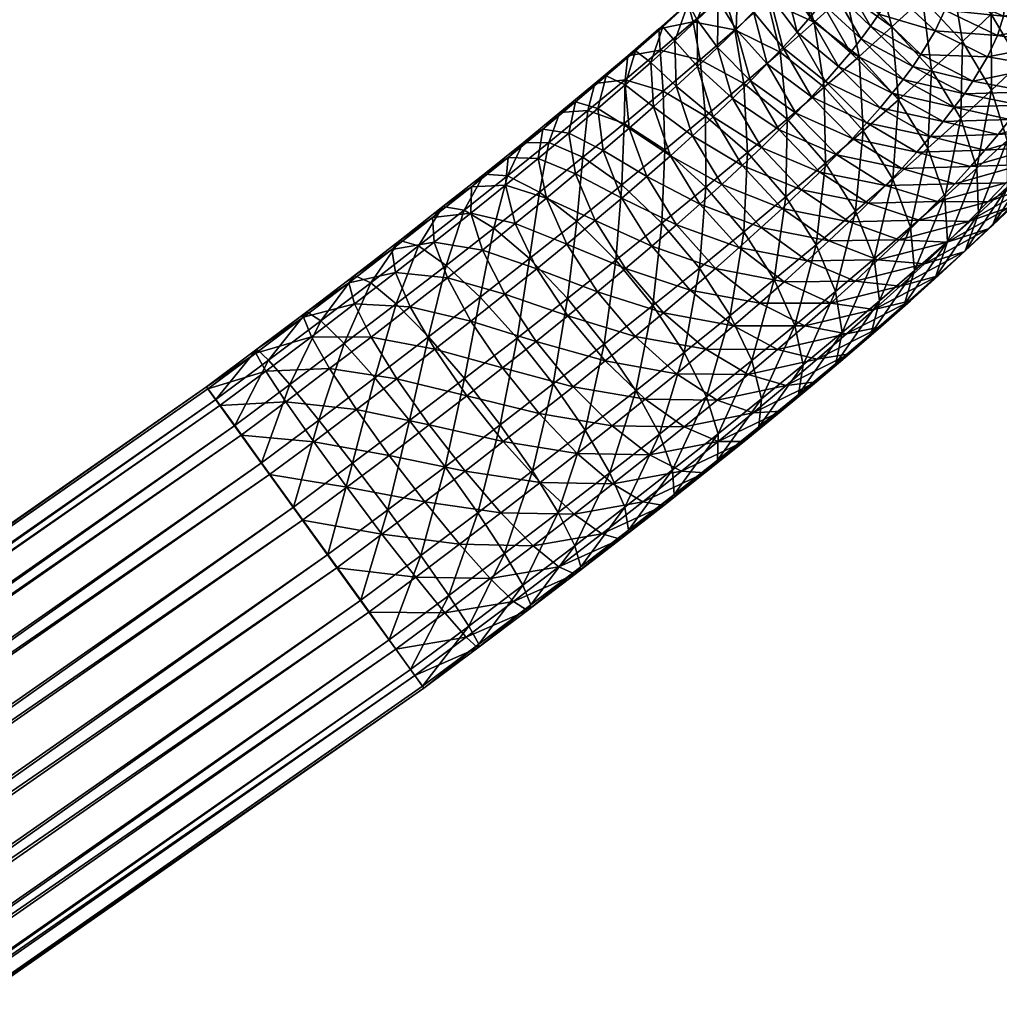
# Model space of a CAD drawing. Units: metres. Extents: x -6.426 to -5.902, y 0.469 to 0.972.
# Drawn here: x -5.952 to -5.921, y 0.852 to 0.883 of the extents above; entities that cross this region are included whole.
import ezdxf

# ---------------------------------------------------------------- set-up
doc = ezdxf.new("R2010")
doc.units = ezdxf.units.M
doc.header["$MEASUREMENT"] = 0
doc.layers.add('72_PROFIM_COM_D3_CH_STELAZ', color=7, linetype='Continuous')
doc.layers.add('72_PROFIM_INSERT', color=7, linetype='Continuous')

# ---------------------------------------------------------------- blocks, each defined once
blk = doc.blocks.new('72PROFIM_COM_D3_CH_V3')
mesh = blk.add_polyface()
corners = [(0.180895, 0.057689, 0.451603), (0.179385, 0.058585, 0.451481), (0.178907, 0.05813, 0.453239), (0.180515, 0.057176, 0.453369), (0.180985, 0.057705, 0.449727), (0.179578, 0.058539, 0.449614), (0.180775, 0.05722, 0.447925), (0.179469, 0.057995, 0.447819), (0.180285, 0.056284, 0.446372), (0.179067, 0.057006, 0.446274), (0.179564, 0.054986, 0.445222), (0.182104, 0.056231, 0.453377), (0.179881, 0.056214, 0.454852), (0.182387, 0.056802, 0.451611), (0.182373, 0.056879, 0.449734), (0.182062, 0.056454, 0.447931), (0.181485, 0.05557, 0.446379), (0.183858, 0.055924, 0.451508), (0.183741, 0.056062, 0.449639), (0.183331, 0.055697, 0.447843), (0.24688, 0.054978, 0.00801), (0.247053, 0.056704, 0.008005), (0.247842, 0.056662, 0.006302), (0.247019, 0.05496, 0.011716), (0.247194, 0.056702, 0.011711), (0.24683, 0.056718, 0.009869), (0.246659, 0.055008, 0.009874), (0.247843, 0.465721, 0.006299), (0.24912, 0.465746, 0.004923), (0.249118, 0.056596, 0.004925), (0.25076, 0.465763, 0.004009), (0.250757, 0.056513, 0.00401), (0.252602, 0.46577, 0.003647), (0.252599, 0.056421, 0.003647), (0.254465, 0.465766, 0.003871), (0.254463, 0.056328, 0.00387), (0.256169, 0.465751, 0.00466), (0.256166, 0.056244, 0.004658), (0.257545, 0.465728, 0.005937), (0.257543, 0.056177, 0.005935), (0.258459, 0.465697, 0.007576), (0.258458, 0.056134, 0.007574), (0.258822, 0.465663, 0.009418), (0.258821, 0.056118, 0.009415), (0.258597, 0.465629, 0.011282), (0.258598, 0.056132, 0.011279), (0.257808, 0.465598, 0.012985), (0.25781, 0.056173, 0.012983), (0.256531, 0.465572, 0.014361), (0.256534, 0.056239, 0.01436), (0.254892, 0.465555, 0.015275), (0.254894, 0.056322, 0.015274), (0.25305, 0.465549, 0.015638), (0.253053, 0.056415, 0.015638), (0.251186, 0.465553, 0.015414), (0.251189, 0.056507, 0.015415), (0.249483, 0.465567, 0.014625), (0.249485, 0.056591, 0.014626), (0.248107, 0.465591, 0.013348), (0.248109, 0.056658, 0.01335), (0.247193, 0.465621, 0.011708), (0.24683, 0.465655, 0.009867), (0.247054, 0.46569, 0.008003)]
mesh.append_faces([[corners[k] for k in face] for face in [(0, 1, 2), (2, 3, 0), (4, 5, 1), (1, 0, 4), (6, 7, 5), (5, 4, 6), (8, 9, 7), (7, 6, 8), (9, 8, 10), (11, 3, 12), (13, 0, 3), (3, 11, 13), (14, 4, 0), (0, 13, 14), (15, 6, 4), (4, 14, 15), (16, 8, 6), (6, 15, 16), (17, 13, 11), (18, 14, 13), (13, 17, 18), (19, 15, 14), (14, 18, 19), (20, 21, 22), (23, 24, 25), (26, 25, 21), (27, 22, 21), (28, 29, 22), (30, 31, 29), (32, 33, 31), (34, 35, 33), (36, 37, 35), (38, 39, 37), (40, 41, 39), (42, 43, 41), (44, 45, 43), (46, 47, 45), (48, 49, 47), (50, 51, 49), (52, 53, 51), (54, 55, 53), (56, 57, 55), (58, 59, 57), (60, 24, 59), (61, 25, 24), (62, 21, 25)]], dxfattribs={"vtx2": -1})
mesh = blk.add_polyface()
corners = [(0.247053, 0.056704, 0.008005), (0.247054, 0.46569, 0.008003), (0.247843, 0.465721, 0.006299), (0.247842, 0.056662, 0.006302), (0.24912, 0.465746, 0.004923), (0.249118, 0.056596, 0.004925), (0.25076, 0.465763, 0.004009), (0.250757, 0.056513, 0.00401), (0.252602, 0.46577, 0.003647), (0.252599, 0.056421, 0.003647), (0.254465, 0.465766, 0.003871), (0.254463, 0.056328, 0.00387), (0.256169, 0.465751, 0.00466), (0.256166, 0.056244, 0.004658), (0.257545, 0.465728, 0.005937), (0.257543, 0.056177, 0.005935), (0.258459, 0.465697, 0.007576), (0.258458, 0.056134, 0.007574), (0.258822, 0.465663, 0.009418), (0.258821, 0.056118, 0.009415), (0.258597, 0.465629, 0.011282), (0.258598, 0.056132, 0.011279), (0.257808, 0.465598, 0.012985), (0.25781, 0.056173, 0.012983), (0.256531, 0.465572, 0.014361), (0.256534, 0.056239, 0.01436), (0.254892, 0.465555, 0.015275), (0.254894, 0.056322, 0.015274), (0.25305, 0.465549, 0.015638), (0.253053, 0.056415, 0.015638), (0.251186, 0.465553, 0.015414), (0.251189, 0.056507, 0.015415), (0.249483, 0.465567, 0.014625), (0.249485, 0.056591, 0.014626), (0.248107, 0.465591, 0.013348), (0.248109, 0.056658, 0.01335), (0.247193, 0.465621, 0.011708), (0.247194, 0.056702, 0.011711), (0.24683, 0.465655, 0.009867), (0.24683, 0.056718, 0.009869), (0.231552, 0.398959, 0.42308), (0.230019, 0.397777, 0.423428), (0.22984, 0.397541, 0.421573), (0.231298, 0.398666, 0.421243), (0.229315, 0.397776, 0.419786), (0.230697, 0.398841, 0.419472), (0.228495, 0.398456, 0.41824), (0.228164, 0.397187, 0.425434), (0.229833, 0.398458, 0.425168), (0.229301, 0.399519, 0.426622), (0.227578, 0.398206, 0.426897), (0.228418, 0.396557, 0.423683), (0.228315, 0.396379, 0.421817), (0.227865, 0.39667, 0.420017), (0.227112, 0.397402, 0.418461), (0.22613, 0.398503, 0.417299), (0.225788, 0.396858, 0.427068), (0.226718, 0.399517, 0.42793), (0.226427, 0.395878, 0.425599), (0.226747, 0.395298, 0.423842), (0.226718, 0.395176, 0.421969), (0.226342, 0.395523, 0.420162), (0.225655, 0.396305, 0.418599)]
mesh.append_faces([[corners[k] for k in face] for face in [(0, 1, 2), (3, 2, 4), (5, 4, 6), (7, 6, 8), (9, 8, 10), (11, 10, 12), (13, 12, 14), (15, 14, 16), (17, 16, 18), (19, 18, 20), (21, 20, 22), (23, 22, 24), (25, 24, 26), (27, 26, 28), (29, 28, 30), (31, 30, 32), (33, 32, 34), (35, 34, 36), (37, 36, 38), (39, 38, 1), (40, 41, 42), (43, 42, 44), (45, 44, 46), (47, 48, 49), (49, 50, 47), (51, 41, 48), (48, 47, 51), (52, 42, 41), (41, 51, 52), (53, 44, 42), (42, 52, 53), (54, 46, 44), (44, 53, 54), (46, 54, 55), (56, 50, 57), (58, 47, 50), (50, 56, 58), (59, 51, 47), (47, 58, 59), (60, 52, 51), (51, 59, 60), (61, 53, 52), (52, 60, 61), (62, 54, 53), (53, 61, 62)]], dxfattribs={"vtx2": -1})
mesh = blk.add_polyface()
corners = [(0.2405, 0.41746, 0.396131), (0.240552, 0.417948, 0.394567), (0.241929, 0.416704, 0.394278), (0.23958, 0.419036, 0.396573), (0.239635, 0.419539, 0.394961), (0.239211, 0.420796, 0.397112), (0.23927, 0.421324, 0.395421), (0.240327, 0.416895, 0.39784), (0.241878, 0.416222, 0.395828), (0.23941, 0.418478, 0.398262), (0.23904, 0.420233, 0.398815), (0.240027, 0.416251, 0.399647), (0.241701, 0.415639, 0.397591), (0.239113, 0.417838, 0.400056), (0.238738, 0.419585, 0.400633), (0.23894, 0.42132, 0.40132), (0.239581, 0.415508, 0.401558), (0.241393, 0.414979, 0.399445), (0.240938, 0.414221, 0.401392), (0.238668, 0.417097, 0.401962), (0.238287, 0.418834, 0.402564), (0.238477, 0.420549, 0.403305), (0.239323, 0.415133, 0.402455), (0.240674, 0.413836, 0.402313), (0.23841, 0.416723, 0.402857), (0.239017, 0.414719, 0.403395), (0.238104, 0.416309, 0.403797), (0.238675, 0.414286, 0.404328), (0.240362, 0.413415, 0.40327), (0.240281, 0.419985, 0.414621), (0.240949, 0.420684, 0.413441), (0.239302, 0.420653, 0.412539), (0.238668, 0.419988, 0.413661), (0.239554, 0.419251, 0.415779), (0.237977, 0.41929, 0.414761), (0.241196, 0.418704, 0.416507), (0.238765, 0.418479, 0.41691), (0.240375, 0.417901, 0.417684), (0.239487, 0.417058, 0.418828), (0.237913, 0.41767, 0.418008), (0.240987, 0.416014, 0.419257), (0.240006, 0.415107, 0.420391), (0.238531, 0.416175, 0.419932), (0.241276, 0.413725, 0.420398), (0.238956, 0.41416, 0.421476)]
mesh.append_faces([[corners[k] for k in face] for face in [(0, 1, 2), (3, 4, 1), (1, 0, 3), (5, 6, 4), (4, 3, 5), (7, 0, 8), (9, 3, 0), (0, 7, 9), (10, 5, 3), (3, 9, 10), (11, 7, 12), (13, 9, 7), (7, 11, 13), (14, 10, 9), (9, 13, 14), (10, 14, 15), (16, 11, 17), (17, 18, 16), (19, 13, 11), (11, 16, 19), (20, 14, 13), (13, 19, 20), (21, 15, 14), (22, 16, 18), (18, 23, 22), (24, 19, 16), (16, 22, 24), (25, 22, 23), (22, 25, 26), (27, 25, 28), (29, 30, 31), (31, 32, 29), (33, 29, 32), (32, 34, 33), (29, 33, 35), (36, 33, 34), (37, 35, 33), (33, 36, 37), (38, 37, 36), (36, 39, 38), (37, 38, 40), (41, 40, 38), (38, 42, 41), (40, 41, 43), (44, 41, 42)]], dxfattribs={"vtx2": -1})
mesh = blk.add_polyface()
corners = [(0.243582, 0.415444, 0.395694), (0.243633, 0.415932, 0.394123), (0.245496, 0.415705, 0.394115), (0.245444, 0.415201, 0.395742), (0.241878, 0.416222, 0.395828), (0.241929, 0.416704, 0.394278), (0.2405, 0.41746, 0.396131), (0.243396, 0.414834, 0.39754), (0.245247, 0.414557, 0.397691), (0.241701, 0.415639, 0.397591), (0.240327, 0.416895, 0.39784), (0.243076, 0.414146, 0.399469), (0.244911, 0.413834, 0.399719), (0.241393, 0.414979, 0.399445), (0.240027, 0.416251, 0.399647), (0.240938, 0.414221, 0.401392), (0.244233, 0.419237, 0.414375), (0.244884, 0.419946, 0.413095), (0.243282, 0.420887, 0.412828), (0.242648, 0.420196, 0.414073), (0.245549, 0.417899, 0.414315), (0.241953, 0.419469, 0.415302), (0.240949, 0.420684, 0.413441), (0.240281, 0.419985, 0.414621), (0.243519, 0.41849, 0.415636), (0.244827, 0.417144, 0.415591), (0.245749, 0.415563, 0.415172), (0.241196, 0.418704, 0.416507), (0.242742, 0.417704, 0.416874), (0.244041, 0.41635, 0.416843), (0.244966, 0.414772, 0.416418), (0.245426, 0.413126, 0.415641), (0.241899, 0.41688, 0.418082), (0.240375, 0.417901, 0.417684), (0.243189, 0.415516, 0.418065), (0.244118, 0.413943, 0.417634), (0.240987, 0.416014, 0.419257), (0.242267, 0.414641, 0.419253), (0.243201, 0.413072, 0.418815), (0.241276, 0.413725, 0.420398)]
mesh.append_faces([[corners[k] for k in face] for face in [(0, 1, 2), (2, 3, 0), (4, 5, 1), (1, 0, 4), (5, 4, 6), (7, 0, 3), (3, 8, 7), (9, 4, 0), (0, 7, 9), (4, 9, 10), (11, 7, 8), (8, 12, 11), (13, 9, 7), (7, 11, 13), (9, 13, 14), (15, 13, 11), (16, 17, 18), (18, 19, 16), (17, 16, 20), (21, 19, 22), (22, 23, 21), (24, 16, 19), (19, 21, 24), (25, 20, 16), (16, 24, 25), (20, 25, 26), (27, 21, 23), (28, 24, 21), (21, 27, 28), (29, 25, 24), (24, 28, 29), (30, 26, 25), (25, 29, 30), (26, 30, 31), (32, 28, 27), (27, 33, 32), (34, 29, 28), (28, 32, 34), (35, 30, 29), (29, 34, 35), (36, 32, 33), (37, 34, 32), (32, 36, 37), (38, 35, 34), (34, 37, 38), (39, 37, 36)]], dxfattribs={"vtx2": -1})
mesh = blk.add_polyface()
corners = [(0.238668, 0.417097, 0.401962), (0.23841, 0.416723, 0.402857), (0.238024, 0.418451, 0.40348), (0.238104, 0.416309, 0.403797), (0.239323, 0.415133, 0.402455), (0.237712, 0.418029, 0.404439), (0.237761, 0.415875, 0.404733), (0.239017, 0.414719, 0.403395), (0.237361, 0.417585, 0.405396), (0.23738, 0.415419, 0.405662), (0.238675, 0.414286, 0.404328), (0.236971, 0.417119, 0.406346), (0.236542, 0.41663, 0.407284), (0.23696, 0.414941, 0.406578), (0.236661, 0.418255, 0.408216), (0.236072, 0.416118, 0.408206), (0.236503, 0.414443, 0.407477), (0.236171, 0.417721, 0.409178), (0.235561, 0.415583, 0.40911), (0.235637, 0.417162, 0.410122), (0.235058, 0.416577, 0.411045), (0.235613, 0.417885, 0.412272), (0.235008, 0.415024, 0.409991), (0.23495, 0.417237, 0.413223), (0.234433, 0.415965, 0.411941), (0.234411, 0.414441, 0.410846), (0.234236, 0.416559, 0.414142), (0.235153, 0.417408, 0.415544), (0.233761, 0.415327, 0.412807), (0.234335, 0.416652, 0.416489), (0.23555, 0.416987, 0.417881), (0.236419, 0.41779, 0.416876), (0.236996, 0.416823, 0.419068), (0.237913, 0.41767, 0.418008), (0.238531, 0.416175, 0.419932), (0.239487, 0.417058, 0.418828), (0.234619, 0.416148, 0.418843), (0.236014, 0.415937, 0.420082), (0.237508, 0.415252, 0.420989), (0.238956, 0.41416, 0.421476), (0.234965, 0.415013, 0.421046), (0.233625, 0.415271, 0.419756), (0.236416, 0.414289, 0.421993)]
mesh.append_faces([[corners[k] for k in face] for face in [(0, 1, 2), (3, 1, 4), (1, 3, 5), (6, 3, 7), (8, 5, 3), (3, 6, 8), (9, 6, 10), (11, 8, 6), (6, 9, 11), (12, 11, 9), (9, 13, 12), (11, 12, 14), (15, 12, 13), (13, 16, 15), (17, 14, 12), (12, 15, 17), (18, 15, 16), (19, 17, 15), (15, 18, 19), (19, 20, 21), (20, 19, 18), (18, 22, 20), (23, 21, 20), (20, 24, 23), (24, 20, 22), (22, 25, 24), (26, 23, 24), (23, 26, 27), (28, 24, 25), (29, 27, 26), (30, 31, 27), (27, 29, 30), (32, 33, 31), (31, 30, 32), (34, 35, 33), (33, 32, 34), (36, 30, 29), (37, 32, 30), (30, 36, 37), (38, 34, 32), (32, 37, 38), (34, 38, 39), (40, 37, 36), (36, 41, 40), (42, 38, 37), (37, 40, 42)]], dxfattribs={"vtx2": -1})
mesh = blk.add_polyface()
corners = [(0.234433, 0.415965, 0.411941), (0.233761, 0.415327, 0.412807), (0.234236, 0.416559, 0.414142), (0.234411, 0.414441, 0.410846), (0.233772, 0.413833, 0.41167), (0.23347, 0.415851, 0.415027), (0.23304, 0.414661, 0.41364), (0.234335, 0.416652, 0.416489), (0.233087, 0.4132, 0.412462), (0.234268, 0.412223, 0.410842), (0.233605, 0.41161, 0.411609), (0.23265, 0.415111, 0.415874), (0.232269, 0.413966, 0.414436), (0.23346, 0.415863, 0.417393), (0.234619, 0.416148, 0.418843), (0.232354, 0.412539, 0.413218), (0.231775, 0.41434, 0.416679), (0.231446, 0.413241, 0.415192), (0.232525, 0.415039, 0.418252), (0.233625, 0.415271, 0.419756), (0.231573, 0.411851, 0.413936), (0.230842, 0.413535, 0.417437), (0.230571, 0.412486, 0.415904), (0.231529, 0.41418, 0.419061), (0.232565, 0.414357, 0.420618), (0.233848, 0.414048, 0.421954), (0.234965, 0.415013, 0.421046), (0.229852, 0.412698, 0.418144), (0.230473, 0.413286, 0.419815), (0.231442, 0.413407, 0.42142), (0.232664, 0.413047, 0.422799), (0.234019, 0.412242, 0.42382), (0.230252, 0.412418, 0.422158), (0.23141, 0.412005, 0.423577), (0.232715, 0.411158, 0.424629)]
mesh.append_faces([[corners[k] for k in face] for face in [(0, 1, 2), (3, 4, 1), (5, 2, 1), (1, 6, 5), (2, 5, 7), (8, 4, 9), (9, 10, 8), (6, 1, 4), (4, 8, 6), (11, 5, 6), (6, 12, 11), (13, 7, 5), (5, 11, 13), (7, 13, 14), (15, 8, 10), (12, 6, 8), (8, 15, 12), (16, 11, 12), (12, 17, 16), (18, 13, 11), (11, 16, 18), (19, 14, 13), (13, 18, 19), (17, 12, 15), (15, 20, 17), (21, 16, 17), (17, 22, 21), (23, 18, 16), (16, 21, 23), (24, 19, 18), (18, 23, 24), (25, 26, 19), (19, 24, 25), (22, 17, 20), (27, 21, 22), (28, 23, 21), (21, 27, 28), (29, 24, 23), (23, 28, 29), (30, 25, 24), (24, 29, 30), (25, 30, 31), (32, 29, 28), (33, 30, 29), (29, 32, 33), (34, 31, 30)]], dxfattribs={"vtx2": -1})
mesh = blk.add_polyface()
corners = [(0.239017, 0.414719, 0.403395), (0.238675, 0.414286, 0.404328), (0.237761, 0.415875, 0.404733), (0.238295, 0.413831, 0.405255), (0.23738, 0.415419, 0.405662), (0.237877, 0.413355, 0.406168), (0.239626, 0.412511, 0.405164), (0.23696, 0.414941, 0.406578), (0.237421, 0.412859, 0.407063), (0.239201, 0.412026, 0.406093), (0.238737, 0.411522, 0.407003), (0.236503, 0.414443, 0.407477), (0.236927, 0.412341, 0.407937), (0.238234, 0.410995, 0.407893), (0.236005, 0.413922, 0.408357), (0.235561, 0.415583, 0.40911), (0.236392, 0.411801, 0.408788), (0.237691, 0.410446, 0.408758), (0.235468, 0.413378, 0.409213), (0.235008, 0.415024, 0.409991), (0.235818, 0.411239, 0.409612), (0.234889, 0.412812, 0.410043), (0.234411, 0.414441, 0.410846), (0.234268, 0.412223, 0.410842), (0.235203, 0.410655, 0.410404), (0.233772, 0.413833, 0.41167), (0.233605, 0.41161, 0.411609), (0.234545, 0.410047, 0.411164), (0.237834, 0.413172, 0.422506), (0.238956, 0.41416, 0.421476), (0.237508, 0.415252, 0.420989), (0.236416, 0.414289, 0.421993), (0.239082, 0.41177, 0.422535), (0.235252, 0.413285, 0.42294), (0.234965, 0.415013, 0.421046), (0.233848, 0.414048, 0.421954), (0.23664, 0.412141, 0.423477), (0.237876, 0.410729, 0.423515), (0.234019, 0.412242, 0.42382), (0.235375, 0.411071, 0.424381), (0.236599, 0.409648, 0.424427), (0.234037, 0.409959, 0.425211)]
mesh.append_faces([[corners[k] for k in face] for face in [(0, 1, 2), (1, 3, 4), (5, 3, 6), (7, 4, 3), (3, 5, 7), (8, 5, 9), (9, 10, 8), (11, 7, 5), (5, 8, 11), (12, 8, 10), (10, 13, 12), (14, 11, 8), (8, 12, 14), (11, 14, 15), (16, 12, 13), (13, 17, 16), (18, 14, 12), (12, 16, 18), (19, 15, 14), (14, 18, 19), (20, 16, 17), (21, 18, 16), (16, 20, 21), (22, 19, 18), (18, 21, 22), (23, 21, 20), (20, 24, 23), (25, 22, 21), (21, 23, 25), (26, 23, 24), (24, 27, 26), (28, 29, 30), (30, 31, 28), (29, 28, 32), (33, 31, 34), (34, 35, 33), (36, 28, 31), (31, 33, 36), (37, 32, 28), (28, 36, 37), (38, 33, 35), (39, 36, 33), (33, 38, 39), (40, 37, 36), (36, 39, 40), (41, 39, 38)]], dxfattribs={"vtx2": -1})
mesh = blk.add_polyface()
corners = [(0.243076, 0.414146, 0.399469), (0.242606, 0.413364, 0.40148), (0.240938, 0.414221, 0.401392), (0.240674, 0.413836, 0.402313), (0.242329, 0.41296, 0.402445), (0.240362, 0.413415, 0.40327), (0.242006, 0.412524, 0.403436), (0.239017, 0.414719, 0.403395), (0.241645, 0.412067, 0.404421), (0.243789, 0.412134, 0.403876), (0.240013, 0.412974, 0.404221), (0.238675, 0.414286, 0.404328), (0.241244, 0.411587, 0.405398), (0.24341, 0.411655, 0.404909), (0.242989, 0.411151, 0.405934), (0.239626, 0.412511, 0.405164), (0.238295, 0.413831, 0.405255), (0.240803, 0.411085, 0.406361), (0.242527, 0.410624, 0.406945), (0.239201, 0.412026, 0.406093), (0.237877, 0.413355, 0.406168), (0.240323, 0.410562, 0.407305), (0.242022, 0.410074, 0.407937), (0.238737, 0.411522, 0.407003), (0.241473, 0.409499, 0.408907), (0.243668, 0.410105, 0.408839), (0.239801, 0.410016, 0.408227), (0.238234, 0.410995, 0.407893), (0.239238, 0.409447, 0.409124), (0.237691, 0.410446, 0.408758), (0.242267, 0.414641, 0.419253), (0.241276, 0.413725, 0.420398), (0.242216, 0.412162, 0.419953), (0.240215, 0.412768, 0.421494), (0.240006, 0.415107, 0.420391), (0.238956, 0.41416, 0.421476), (0.241162, 0.411211, 0.421042), (0.241704, 0.409643, 0.420165), (0.242735, 0.410572, 0.4191), (0.241789, 0.408216, 0.418947), (0.239082, 0.41177, 0.422535), (0.240037, 0.41022, 0.422076), (0.240605, 0.408674, 0.421175), (0.238839, 0.409187, 0.423049)]
mesh.append_faces([[corners[k] for k in face] for face in [(0, 1, 2), (3, 2, 1), (1, 4, 3), (5, 3, 4), (4, 6, 5), (3, 5, 7), (8, 6, 9), (10, 5, 6), (6, 8, 10), (5, 10, 11), (12, 8, 13), (13, 14, 12), (15, 10, 8), (8, 12, 15), (16, 11, 10), (10, 15, 16), (17, 12, 14), (14, 18, 17), (19, 15, 12), (12, 17, 19), (15, 19, 20), (21, 17, 18), (18, 22, 21), (23, 19, 17), (17, 21, 23), (24, 22, 25), (26, 21, 22), (22, 24, 26), (27, 23, 21), (21, 26, 27), (28, 26, 24), (26, 28, 29), (30, 31, 32), (33, 31, 34), (34, 35, 33), (36, 32, 31), (31, 33, 36), (37, 38, 32), (32, 36, 37), (38, 37, 39), (40, 33, 35), (41, 36, 33), (33, 40, 41), (42, 37, 36), (36, 41, 42), (43, 41, 40)]], dxfattribs={"vtx2": -1})
mesh = blk.add_polyface()
corners = [(0.242606, 0.413364, 0.40148), (0.243076, 0.414146, 0.399469), (0.244911, 0.413834, 0.399719), (0.244422, 0.413019, 0.401813), (0.242329, 0.41296, 0.402445), (0.244127, 0.412591, 0.402837), (0.243789, 0.412134, 0.403876), (0.245893, 0.412764, 0.403453), (0.242006, 0.412524, 0.403436), (0.24341, 0.411655, 0.404909), (0.245536, 0.412282, 0.404548), (0.245136, 0.411777, 0.405638), (0.241645, 0.412067, 0.404421), (0.242989, 0.411151, 0.405934), (0.244692, 0.411245, 0.40672), (0.242527, 0.410624, 0.406945), (0.244203, 0.410688, 0.407789), (0.243668, 0.410105, 0.408839), (0.245667, 0.41127, 0.408809), (0.242022, 0.410074, 0.407937), (0.243086, 0.409496, 0.409868), (0.245101, 0.410653, 0.409922), (0.244484, 0.410007, 0.411013), (0.241473, 0.409499, 0.408907), (0.243815, 0.409331, 0.412078), (0.245528, 0.41098, 0.412233), (0.244821, 0.410266, 0.413359), (0.242457, 0.40886, 0.41087), (0.244966, 0.414772, 0.416418), (0.244118, 0.413943, 0.417634), (0.244595, 0.412314, 0.416831), (0.245376, 0.411574, 0.414586), (0.244574, 0.410789, 0.415736), (0.244056, 0.409518, 0.414455), (0.243093, 0.408625, 0.413113), (0.241778, 0.408197, 0.411842), (0.243698, 0.411463, 0.417987), (0.243201, 0.413072, 0.418815), (0.243709, 0.409969, 0.41685), (0.243233, 0.408737, 0.415515), (0.242317, 0.407888, 0.414113), (0.242216, 0.412162, 0.419953), (0.242267, 0.414641, 0.419253), (0.242735, 0.410572, 0.4191), (0.242781, 0.409111, 0.417922), (0.242351, 0.407921, 0.416535)]
mesh.append_faces([[corners[k] for k in face] for face in [(0, 1, 2), (2, 3, 0), (4, 0, 3), (3, 5, 4), (6, 5, 7), (8, 4, 5), (5, 6, 8), (9, 6, 10), (10, 11, 9), (6, 9, 12), (13, 9, 11), (11, 14, 13), (15, 13, 14), (14, 16, 15), (17, 16, 18), (19, 15, 16), (16, 17, 19), (20, 17, 21), (21, 22, 20), (17, 20, 23), (24, 22, 25), (25, 26, 24), (27, 20, 22), (22, 24, 27), (28, 29, 30), (31, 32, 33), (34, 24, 26), (26, 33, 34), (35, 27, 24), (24, 34, 35), (36, 30, 29), (29, 37, 36), (38, 32, 30), (30, 36, 38), (39, 33, 32), (32, 38, 39), (40, 34, 33), (33, 39, 40), (41, 37, 42), (43, 36, 37), (37, 41, 43), (44, 38, 36), (36, 43, 44), (45, 39, 38), (38, 44, 45)]], dxfattribs={"vtx2": -1})
mesh = blk.add_polyface()
corners = [(0.230571, 0.412486, 0.415904), (0.22964, 0.411698, 0.416568), (0.229852, 0.412698, 0.418144), (0.230741, 0.411134, 0.414612), (0.229858, 0.410386, 0.415243), (0.228802, 0.411825, 0.418795), (0.228653, 0.410878, 0.417181), (0.229354, 0.412356, 0.42051), (0.230473, 0.413286, 0.419815), (0.230252, 0.412418, 0.422158), (0.228919, 0.409606, 0.415826), (0.230483, 0.408889, 0.414298), (0.229575, 0.408135, 0.414862), (0.22769, 0.410917, 0.419388), (0.227605, 0.410022, 0.41774), (0.228169, 0.411388, 0.421142), (0.228995, 0.411391, 0.422828), (0.230088, 0.410925, 0.424283), (0.228611, 0.407347, 0.415376), (0.230557, 0.406608, 0.414383), (0.229603, 0.405829, 0.414892), (0.227922, 0.408792, 0.416357), (0.226513, 0.40997, 0.419918), (0.226918, 0.410383, 0.421705), (0.22767, 0.410326, 0.423425), (0.228695, 0.409805, 0.42491), (0.229893, 0.408872, 0.426014), (0.227587, 0.406524, 0.415837), (0.22859, 0.405014, 0.415348), (0.226865, 0.407942, 0.416833), (0.226495, 0.409129, 0.41824), (0.227233, 0.408646, 0.425454), (0.228377, 0.407671, 0.426578), (0.229597, 0.406389, 0.427206), (0.231147, 0.407617, 0.426629), (0.226498, 0.405661, 0.416242), (0.226792, 0.406432, 0.42705), (0.227976, 0.405122, 0.427688)]
mesh.append_faces([[corners[k] for k in face] for face in [(0, 1, 2), (3, 4, 1), (5, 2, 1), (1, 6, 5), (7, 8, 2), (2, 5, 7), (8, 7, 9), (10, 4, 11), (11, 12, 10), (6, 1, 4), (4, 10, 6), (13, 5, 6), (6, 14, 13), (15, 7, 5), (5, 13, 15), (16, 9, 7), (7, 15, 16), (9, 16, 17), (18, 12, 19), (19, 20, 18), (21, 10, 12), (12, 18, 21), (14, 6, 10), (10, 21, 14), (22, 13, 14), (23, 15, 13), (24, 16, 15), (15, 23, 24), (25, 17, 16), (16, 24, 25), (17, 25, 26), (27, 18, 20), (20, 28, 27), (29, 21, 18), (18, 27, 29), (30, 14, 21), (21, 29, 30), (31, 25, 24), (32, 26, 25), (25, 31, 32), (33, 34, 26), (26, 32, 33), (35, 27, 28), (36, 32, 31), (37, 33, 32), (32, 36, 37)]], dxfattribs={"vtx2": -1})
mesh = blk.add_polyface()
corners = [(0.232896, 0.410971, 0.412341), (0.233605, 0.41161, 0.411609), (0.234545, 0.410047, 0.411164), (0.233843, 0.409414, 0.411889), (0.232354, 0.412539, 0.413218), (0.233095, 0.408755, 0.412576), (0.235102, 0.408022, 0.411907), (0.232141, 0.410305, 0.413035), (0.231573, 0.411851, 0.413936), (0.232301, 0.40807, 0.413222), (0.234343, 0.407353, 0.412605), (0.233537, 0.406658, 0.41326), (0.231338, 0.409612, 0.413688), (0.230741, 0.411134, 0.414612), (0.230571, 0.412486, 0.415904), (0.232679, 0.405932, 0.413872), (0.234925, 0.405514, 0.413798), (0.231455, 0.407355, 0.413826), (0.230483, 0.408889, 0.414298), (0.229858, 0.410386, 0.415243), (0.22964, 0.411698, 0.416568), (0.232664, 0.413047, 0.422799), (0.23141, 0.412005, 0.423577), (0.232715, 0.411158, 0.424629), (0.234019, 0.412242, 0.42382), (0.234037, 0.409959, 0.425211), (0.230557, 0.406608, 0.414383), (0.231769, 0.405175, 0.414438), (0.229575, 0.408135, 0.414862), (0.230088, 0.410925, 0.424283), (0.230252, 0.412418, 0.422158), (0.231339, 0.410035, 0.425362), (0.232628, 0.408808, 0.425962), (0.233827, 0.407365, 0.426023), (0.229603, 0.405829, 0.414892), (0.229893, 0.408872, 0.426014), (0.231147, 0.407617, 0.426629), (0.232334, 0.406164, 0.426696), (0.233337, 0.404655, 0.426207), (0.234819, 0.405847, 0.425539), (0.230771, 0.404926, 0.427277), (0.229597, 0.406389, 0.427206)]
mesh.append_faces([[corners[k] for k in face] for face in [(0, 1, 2), (2, 3, 0), (1, 0, 4), (5, 3, 6), (7, 0, 3), (3, 5, 7), (8, 4, 0), (0, 7, 8), (9, 5, 10), (10, 11, 9), (12, 7, 5), (5, 9, 12), (13, 8, 7), (7, 12, 13), (8, 13, 14), (15, 11, 16), (17, 9, 11), (11, 15, 17), (18, 12, 9), (9, 17, 18), (19, 13, 12), (12, 18, 19), (20, 14, 13), (21, 22, 23), (24, 23, 25), (26, 17, 15), (15, 27, 26), (28, 18, 17), (17, 26, 28), (29, 22, 30), (31, 23, 22), (22, 29, 31), (32, 25, 23), (23, 31, 32), (25, 32, 33), (34, 26, 27), (35, 31, 29), (36, 32, 31), (31, 35, 36), (37, 33, 32), (32, 36, 37), (38, 39, 33), (33, 37, 38), (40, 37, 36), (36, 41, 40)]], dxfattribs={"vtx2": -1})
mesh = blk.add_polyface()
corners = [(0.237691, 0.410446, 0.408758), (0.238234, 0.410995, 0.407893), (0.239801, 0.410016, 0.408227), (0.237107, 0.409875, 0.409595), (0.239238, 0.409447, 0.409124), (0.238632, 0.408854, 0.409993), (0.235818, 0.411239, 0.409612), (0.236482, 0.409282, 0.4104), (0.237983, 0.408238, 0.410829), (0.235203, 0.410655, 0.410404), (0.23729, 0.407597, 0.41163), (0.239557, 0.407626, 0.411649), (0.238825, 0.40695, 0.412494), (0.235815, 0.408665, 0.411171), (0.234545, 0.410047, 0.411164), (0.236549, 0.40693, 0.412394), (0.238044, 0.406245, 0.413301), (0.235102, 0.408022, 0.411907), (0.233843, 0.409414, 0.411889), (0.237212, 0.405512, 0.414065), (0.239439, 0.406035, 0.41454), (0.238553, 0.405254, 0.415355), (0.235762, 0.406236, 0.413118), (0.234343, 0.407353, 0.412605), (0.233095, 0.408755, 0.412576), (0.239082, 0.41177, 0.422535), (0.237876, 0.410729, 0.423515), (0.238839, 0.409187, 0.423049), (0.234925, 0.405514, 0.413798), (0.233537, 0.406658, 0.41326), (0.237571, 0.408113, 0.423955), (0.236599, 0.409648, 0.424427), (0.238196, 0.406617, 0.42301), (0.235249, 0.408527, 0.425265), (0.235375, 0.411071, 0.424381), (0.234037, 0.409959, 0.425211), (0.236231, 0.407, 0.424787), (0.236887, 0.405529, 0.423823), (0.233827, 0.407365, 0.426023), (0.234819, 0.405847, 0.425539), (0.235508, 0.404402, 0.424558)]
mesh.append_faces([[corners[k] for k in face] for face in [(0, 1, 2), (3, 0, 4), (4, 5, 3), (0, 3, 6), (7, 3, 5), (5, 8, 7), (9, 6, 3), (3, 7, 9), (10, 8, 11), (11, 12, 10), (13, 7, 8), (8, 10, 13), (14, 9, 7), (7, 13, 14), (15, 10, 12), (12, 16, 15), (17, 13, 10), (10, 15, 17), (18, 14, 13), (13, 17, 18), (19, 16, 20), (20, 21, 19), (22, 15, 16), (16, 19, 22), (23, 17, 15), (15, 22, 23), (17, 23, 24), (25, 26, 27), (28, 22, 19), (29, 23, 22), (22, 28, 29), (30, 27, 26), (26, 31, 30), (27, 30, 32), (33, 31, 34), (34, 35, 33), (36, 30, 31), (31, 33, 36), (37, 32, 30), (30, 36, 37), (38, 33, 35), (39, 36, 33), (33, 38, 39), (40, 37, 36), (36, 39, 40)]], dxfattribs={"vtx2": -1})
mesh = blk.add_polyface()
corners = [(0.227605, 0.410022, 0.41774), (0.226495, 0.409129, 0.41824), (0.226513, 0.40997, 0.419918), (0.22769, 0.410917, 0.419388), (0.226918, 0.410383, 0.421705), (0.225269, 0.408984, 0.420381), (0.225318, 0.408197, 0.418677), (0.225599, 0.409337, 0.422196), (0.226276, 0.409221, 0.423944), (0.22767, 0.410326, 0.423425), (0.227233, 0.408646, 0.425454), (0.225742, 0.407052, 0.417251), (0.226865, 0.407942, 0.416833), (0.227587, 0.406524, 0.415837), (0.226498, 0.405661, 0.416242), (0.223958, 0.40796, 0.420772), (0.224075, 0.407226, 0.419047), (0.224212, 0.408253, 0.422609), (0.224813, 0.408078, 0.424379), (0.225702, 0.40745, 0.425909), (0.226792, 0.406432, 0.42705), (0.224553, 0.406123, 0.417605), (0.222578, 0.406895, 0.421085), (0.222764, 0.406214, 0.419345), (0.222757, 0.407131, 0.422939), (0.223282, 0.406897, 0.424727), (0.224102, 0.406216, 0.426273), (0.225138, 0.405156, 0.427425), (0.223296, 0.405153, 0.41789), (0.221125, 0.405788, 0.421316), (0.221379, 0.405159, 0.419566), (0.221229, 0.405966, 0.423183), (0.221679, 0.405675, 0.424983), (0.222431, 0.404943, 0.426539)]
mesh.append_faces([[corners[k] for k in face] for face in [(0, 1, 2), (3, 2, 4), (5, 2, 1), (1, 6, 5), (7, 4, 2), (2, 5, 7), (8, 9, 4), (4, 7, 8), (9, 8, 10), (11, 12, 13), (13, 14, 11), (6, 1, 12), (12, 11, 6), (15, 5, 6), (6, 16, 15), (17, 7, 5), (5, 15, 17), (18, 8, 7), (7, 17, 18), (19, 10, 8), (8, 18, 19), (10, 19, 20), (21, 11, 14), (16, 6, 11), (11, 21, 16), (22, 15, 16), (16, 23, 22), (24, 17, 15), (15, 22, 24), (25, 18, 17), (17, 24, 25), (26, 19, 18), (18, 25, 26), (27, 20, 19), (19, 26, 27), (23, 16, 21), (21, 28, 23), (29, 22, 23), (23, 30, 29), (31, 24, 22), (22, 29, 31), (32, 25, 24), (24, 31, 32), (33, 26, 25), (25, 32, 33)]], dxfattribs={"vtx2": -1})
mesh = blk.add_polyface()
corners = [(0.24088, 0.4089, 0.409852), (0.241473, 0.409499, 0.408907), (0.243086, 0.409496, 0.409868), (0.242457, 0.40886, 0.41087), (0.239238, 0.409447, 0.409124), (0.240241, 0.408276, 0.410767), (0.241778, 0.408197, 0.411842), (0.238632, 0.408854, 0.409993), (0.24105, 0.407505, 0.412781), (0.243093, 0.408625, 0.413113), (0.242317, 0.407888, 0.414113), (0.239557, 0.407626, 0.411649), (0.237983, 0.408238, 0.410829), (0.241486, 0.40712, 0.415073), (0.243233, 0.408737, 0.415515), (0.242351, 0.407921, 0.416535), (0.240271, 0.406785, 0.413681), (0.238825, 0.40695, 0.412494), (0.241789, 0.408216, 0.418947), (0.242781, 0.409111, 0.417922), (0.242735, 0.410572, 0.4191), (0.241408, 0.407071, 0.417509), (0.240598, 0.406319, 0.41599), (0.239439, 0.406035, 0.41454), (0.238044, 0.406245, 0.413301), (0.240731, 0.407284, 0.419919), (0.241704, 0.409643, 0.420165), (0.240605, 0.408674, 0.421175), (0.240403, 0.406185, 0.418432), (0.239652, 0.405486, 0.416859), (0.238553, 0.405254, 0.415355), (0.239436, 0.407665, 0.422125), (0.240037, 0.41022, 0.422076), (0.238839, 0.409187, 0.423049), (0.239606, 0.406313, 0.420834), (0.239335, 0.405264, 0.4193), (0.238196, 0.406617, 0.42301), (0.238414, 0.405304, 0.421685)]
mesh.append_faces([[corners[k] for k in face] for face in [(0, 1, 2), (2, 3, 0), (1, 0, 4), (5, 0, 3), (3, 6, 5), (7, 4, 0), (0, 5, 7), (8, 6, 9), (9, 10, 8), (11, 5, 6), (6, 8, 11), (12, 7, 5), (5, 11, 12), (13, 10, 14), (14, 15, 13), (16, 8, 10), (10, 13, 16), (17, 11, 8), (8, 16, 17), (18, 19, 20), (21, 15, 19), (19, 18, 21), (22, 13, 15), (15, 21, 22), (23, 16, 13), (13, 22, 23), (24, 17, 16), (16, 23, 24), (25, 18, 26), (26, 27, 25), (28, 21, 18), (18, 25, 28), (29, 22, 21), (21, 28, 29), (30, 23, 22), (22, 29, 30), (31, 27, 32), (32, 33, 31), (34, 25, 27), (27, 31, 34), (35, 28, 25), (25, 34, 35), (36, 31, 33), (37, 34, 31), (31, 36, 37)]], dxfattribs={"vtx2": -1})
mesh = blk.add_polyface()
corners = [(0.238647, 0.404619, 0.417676), (0.239652, 0.405486, 0.416859), (0.240403, 0.406185, 0.418432), (0.239335, 0.405264, 0.4193), (0.237612, 0.404442, 0.41612), (0.238553, 0.405254, 0.415355), (0.236329, 0.40475, 0.414783), (0.237212, 0.405512, 0.414065), (0.234925, 0.405514, 0.413798), (0.238201, 0.404305, 0.420109), (0.239606, 0.406313, 0.420834), (0.238414, 0.405304, 0.421685), (0.237581, 0.403716, 0.418438), (0.236612, 0.403596, 0.416833), (0.23539, 0.403956, 0.415453), (0.234035, 0.404761, 0.414433), (0.237153, 0.404257, 0.422467), (0.238196, 0.406617, 0.42301), (0.236887, 0.405529, 0.423823), (0.237003, 0.403309, 0.420853), (0.236452, 0.402779, 0.419138), (0.235554, 0.402717, 0.41749), (0.234395, 0.403129, 0.416071), (0.233091, 0.403977, 0.415019), (0.235825, 0.403172, 0.423175), (0.235508, 0.404402, 0.424558), (0.23574, 0.402277, 0.421527), (0.235261, 0.401805, 0.419773), (0.234435, 0.401803, 0.418087), (0.233342, 0.402269, 0.416632), (0.234059, 0.403237, 0.42521), (0.234819, 0.405847, 0.425539), (0.233337, 0.404655, 0.426207), (0.234429, 0.402049, 0.423804), (0.23441, 0.401208, 0.422125), (0.234006, 0.400796, 0.420339)]
mesh.append_faces([[corners[k] for k in face] for face in [(0, 1, 2), (2, 3, 0), (4, 5, 1), (1, 0, 4), (6, 7, 5), (5, 4, 6), (7, 6, 8), (9, 3, 10), (10, 11, 9), (12, 0, 3), (3, 9, 12), (13, 4, 0), (0, 12, 13), (14, 6, 4), (4, 13, 14), (15, 8, 6), (6, 14, 15), (16, 11, 17), (17, 18, 16), (19, 9, 11), (11, 16, 19), (20, 12, 9), (9, 19, 20), (21, 13, 12), (12, 20, 21), (22, 14, 13), (13, 21, 22), (23, 15, 14), (14, 22, 23), (24, 16, 18), (18, 25, 24), (26, 19, 16), (16, 24, 26), (27, 20, 19), (19, 26, 27), (28, 21, 20), (20, 27, 28), (29, 22, 21), (21, 28, 29), (30, 25, 31), (31, 32, 30), (33, 24, 25), (25, 30, 33), (34, 26, 24), (24, 33, 34), (35, 27, 26)]], dxfattribs={"vtx2": -1})
mesh = blk.add_polyface()
corners = [(0.226498, 0.405661, 0.416242), (0.225344, 0.404759, 0.416585), (0.224553, 0.406123, 0.417605), (0.226792, 0.406432, 0.42705), (0.225138, 0.405156, 0.427425), (0.226287, 0.403819, 0.428072), (0.224121, 0.403816, 0.416863), (0.226371, 0.403269, 0.416088), (0.22516, 0.402334, 0.416363), (0.223296, 0.405153, 0.41789), (0.223413, 0.403842, 0.4277), (0.224102, 0.406216, 0.426273), (0.222431, 0.404943, 0.426539), (0.224528, 0.402479, 0.428353), (0.225667, 0.400989, 0.428432), (0.223876, 0.401356, 0.416568), (0.22631, 0.400853, 0.416441), (0.225015, 0.399866, 0.416647), (0.222825, 0.402828, 0.417069), (0.221965, 0.404139, 0.418102), (0.222702, 0.401104, 0.428526), (0.223829, 0.399605, 0.428607), (0.224893, 0.398142, 0.428104), (0.226718, 0.399517, 0.42793), (0.225788, 0.396858, 0.427068), (0.224726, 0.397446, 0.417433), (0.22613, 0.398503, 0.417299), (0.227112, 0.397402, 0.418461), (0.225655, 0.396305, 0.418599), (0.223644, 0.398833, 0.416778), (0.222517, 0.400332, 0.416697), (0.222964, 0.396706, 0.428169), (0.223878, 0.395436, 0.427133), (0.22456, 0.394488, 0.425663), (0.226427, 0.395878, 0.425599), (0.224943, 0.393954, 0.423904), (0.226747, 0.395298, 0.423842), (0.224988, 0.393887, 0.422028), (0.226718, 0.395176, 0.421969), (0.224693, 0.394294, 0.420218), (0.226342, 0.395523, 0.420162), (0.224085, 0.395134, 0.418653), (0.223224, 0.396325, 0.417484), (0.222194, 0.397751, 0.416827)]
mesh.append_faces([[corners[k] for k in face] for face in [(0, 1, 2), (3, 4, 5), (6, 1, 7), (7, 8, 6), (9, 2, 1), (1, 6, 9), (10, 4, 11), (11, 12, 10), (13, 5, 4), (4, 10, 13), (5, 13, 14), (15, 8, 16), (16, 17, 15), (18, 6, 8), (8, 15, 18), (19, 9, 6), (6, 18, 19), (20, 13, 10), (21, 14, 13), (13, 20, 21), (22, 23, 14), (14, 21, 22), (23, 22, 24), (25, 26, 27), (27, 28, 25), (29, 17, 26), (26, 25, 29), (30, 15, 17), (17, 29, 30), (31, 22, 21), (32, 24, 22), (22, 31, 32), (33, 34, 24), (24, 32, 33), (35, 36, 34), (34, 33, 35), (37, 38, 36), (36, 35, 37), (39, 40, 38), (38, 37, 39), (41, 28, 40), (40, 39, 41), (42, 25, 28), (28, 41, 42), (43, 29, 25), (25, 42, 43)]], dxfattribs={"vtx2": -1})
mesh = blk.add_polyface()
corners = [(0.234925, 0.405514, 0.413798), (0.234035, 0.404761, 0.414433), (0.232679, 0.405932, 0.413872), (0.231769, 0.405175, 0.414438), (0.233091, 0.403977, 0.415019), (0.232091, 0.403159, 0.415552), (0.234395, 0.403129, 0.416071), (0.233342, 0.402269, 0.416632), (0.230802, 0.404386, 0.414953), (0.229603, 0.405829, 0.414892), (0.232229, 0.401373, 0.417134), (0.234435, 0.401803, 0.418087), (0.231031, 0.402307, 0.41603), (0.229777, 0.403561, 0.415414), (0.22859, 0.405014, 0.415348), (0.231787, 0.403426, 0.426784), (0.233337, 0.404655, 0.426207), (0.232334, 0.406164, 0.426696), (0.230771, 0.404926, 0.427277), (0.232543, 0.402036, 0.425774), (0.234059, 0.403237, 0.42521), (0.232967, 0.400891, 0.424348), (0.234429, 0.402049, 0.423804), (0.229907, 0.401417, 0.416448), (0.228688, 0.402699, 0.41582), (0.227513, 0.404161, 0.415749), (0.226498, 0.405661, 0.416242), (0.229139, 0.40365, 0.427763), (0.229597, 0.406389, 0.427206), (0.227976, 0.405122, 0.427688), (0.230166, 0.40216, 0.427266), (0.230957, 0.400796, 0.426247), (0.227534, 0.401797, 0.416163), (0.226371, 0.403269, 0.416088), (0.225344, 0.404759, 0.416585), (0.226287, 0.403819, 0.428072), (0.226792, 0.406432, 0.42705), (0.227437, 0.402338, 0.428149), (0.228476, 0.400856, 0.42765), (0.22516, 0.402334, 0.416363), (0.22631, 0.400853, 0.416441), (0.225667, 0.400989, 0.428432)]
mesh.append_faces([[corners[k] for k in face] for face in [(0, 1, 2), (3, 2, 1), (1, 4, 3), (5, 4, 6), (6, 7, 5), (8, 3, 4), (4, 5, 8), (3, 8, 9), (10, 7, 11), (12, 5, 7), (7, 10, 12), (13, 8, 5), (5, 12, 13), (14, 9, 8), (8, 13, 14), (15, 16, 17), (17, 18, 15), (19, 20, 16), (16, 15, 19), (21, 22, 20), (20, 19, 21), (23, 12, 10), (24, 13, 12), (12, 23, 24), (25, 14, 13), (13, 24, 25), (14, 25, 26), (27, 18, 28), (28, 29, 27), (30, 15, 18), (18, 27, 30), (31, 19, 15), (15, 30, 31), (32, 24, 23), (33, 25, 24), (24, 32, 33), (34, 26, 25), (25, 33, 34), (35, 29, 36), (37, 27, 29), (29, 35, 37), (38, 30, 27), (27, 37, 38), (39, 33, 32), (32, 40, 39), (41, 37, 35)]], dxfattribs={"vtx2": -1})
mesh = blk.add_polyface()
corners = [(0.221379, 0.405159, 0.419566), (0.222764, 0.406214, 0.419345), (0.223296, 0.405153, 0.41789), (0.221965, 0.404139, 0.418102), (0.219599, 0.404638, 0.421462), (0.221125, 0.405788, 0.421316), (0.219919, 0.404059, 0.419705), (0.219628, 0.404761, 0.423335), (0.221229, 0.405966, 0.423183), (0.220004, 0.404414, 0.425142), (0.221679, 0.405675, 0.424983), (0.220691, 0.403632, 0.426705), (0.222431, 0.404943, 0.426539), (0.22162, 0.402491, 0.427871), (0.223413, 0.403842, 0.4277), (0.222702, 0.401104, 0.428526), (0.221453, 0.401795, 0.4172), (0.222825, 0.402828, 0.417069), (0.223876, 0.401356, 0.416568), (0.222517, 0.400332, 0.416697), (0.220558, 0.403079, 0.418236), (0.21806, 0.403492, 0.421513), (0.218442, 0.402958, 0.419754), (0.218014, 0.403558, 0.423389), (0.21831, 0.403152, 0.425198), (0.218918, 0.402312, 0.426764), (0.219779, 0.40112, 0.427933), (0.220809, 0.399694, 0.42859), (0.221906, 0.398173, 0.428672), (0.223829, 0.399605, 0.428607), (0.222964, 0.396706, 0.428169), (0.221097, 0.399273, 0.416745), (0.223644, 0.398833, 0.416778), (0.222194, 0.397751, 0.416827), (0.220039, 0.40074, 0.417247), (0.219124, 0.40201, 0.418284), (0.013669, 0.246395, 0.417462), (0.224943, 0.393954, 0.423904), (0.22456, 0.394488, 0.425663), (0.013694, 0.246327, 0.415585), (0.224988, 0.393887, 0.422028), (0.013138, 0.246565, 0.41377), (0.224693, 0.394294, 0.420218)]
mesh.append_faces([[corners[k] for k in face] for face in [(0, 1, 2), (2, 3, 0), (4, 5, 0), (0, 6, 4), (7, 8, 5), (5, 4, 7), (9, 10, 8), (8, 7, 9), (11, 12, 10), (10, 9, 11), (13, 14, 12), (12, 11, 13), (14, 13, 15), (16, 17, 18), (18, 19, 16), (20, 3, 17), (17, 16, 20), (6, 0, 3), (3, 20, 6), (21, 4, 6), (6, 22, 21), (23, 7, 4), (4, 21, 23), (24, 9, 7), (7, 23, 24), (25, 11, 9), (9, 24, 25), (26, 13, 11), (11, 25, 26), (27, 15, 13), (13, 26, 27), (28, 29, 15), (15, 27, 28), (29, 28, 30), (31, 19, 32), (32, 33, 31), (34, 16, 19), (19, 31, 34), (35, 20, 16), (16, 34, 35), (22, 6, 20), (20, 35, 22), (36, 37, 38), (39, 40, 37), (41, 42, 40)]], dxfattribs={"vtx2": -1})
mesh = blk.add_polyface()
corners = [(0.001843, 0.252497, 0.414991), (0.21806, 0.403492, 0.421513), (0.218442, 0.402958, 0.419754), (0.002446, 0.252131, 0.413235), (0.001818, 0.252565, 0.416868), (0.218014, 0.403558, 0.423389), (0.002374, 0.252327, 0.418682), (0.21831, 0.403152, 0.425198), (0.003458, 0.251808, 0.420255), (0.218918, 0.402312, 0.426764), (0.004962, 0.251057, 0.421435), (0.219779, 0.40112, 0.427933), (0.006739, 0.250148, 0.422104), (0.220809, 0.399694, 0.42859), (0.008616, 0.249171, 0.422198), (0.221906, 0.398173, 0.428672), (0.010409, 0.248221, 0.421708), (0.222964, 0.396706, 0.428169), (0.011942, 0.24739, 0.420681), (0.223878, 0.395436, 0.427133), (0.013066, 0.246761, 0.419218), (0.22456, 0.394488, 0.425663), (0.013669, 0.246395, 0.417462), (0.224943, 0.393954, 0.423904), (0.013694, 0.246327, 0.415585), (0.224988, 0.393887, 0.422028), (0.013138, 0.246565, 0.41377), (0.012054, 0.247084, 0.412197), (0.224085, 0.395134, 0.418653), (0.224693, 0.394294, 0.420218), (0.01055, 0.247835, 0.411017), (0.223224, 0.396325, 0.417484), (0.008773, 0.248744, 0.410348), (0.222194, 0.397751, 0.416827), (0.006896, 0.249721, 0.410254), (0.221097, 0.399273, 0.416745), (0.005103, 0.250671, 0.410744), (0.220039, 0.40074, 0.417247), (0.00357, 0.251501, 0.411771), (0.219124, 0.40201, 0.418284), (0.013066, 0.202432, 0.422358), (0.013669, 0.202306, 0.420585), (0.013694, 0.202174, 0.418713), (0.013138, 0.202047, 0.416924), (0.012054, 0.201939, 0.415395)]
mesh.append_faces([[corners[k] for k in face] for face in [(0, 1, 2), (2, 3, 0), (4, 5, 1), (1, 0, 4), (6, 7, 5), (5, 4, 6), (8, 9, 7), (7, 6, 8), (10, 11, 9), (9, 8, 10), (12, 13, 11), (11, 10, 12), (14, 15, 13), (13, 12, 14), (16, 17, 15), (15, 14, 16), (18, 19, 17), (17, 16, 18), (20, 21, 19), (19, 18, 20), (21, 20, 22), (23, 22, 24), (25, 24, 26), (27, 28, 29), (29, 26, 27), (30, 31, 28), (28, 27, 30), (32, 33, 31), (31, 30, 32), (34, 35, 33), (33, 32, 34), (36, 37, 35), (35, 34, 36), (38, 39, 37), (37, 36, 38), (3, 2, 39), (39, 38, 3), (40, 20, 18), (41, 22, 20), (20, 40, 41), (42, 24, 22), (22, 41, 42), (43, 26, 24), (24, 42, 43), (44, 27, 26), (26, 43, 44)]], dxfattribs={"vtx2": -1})
mesh = blk.add_polyface()
corners = [(0.23574, 0.402277, 0.421527), (0.23441, 0.401208, 0.422125), (0.234006, 0.400796, 0.420339), (0.233254, 0.400853, 0.418619), (0.234435, 0.401803, 0.418087), (0.235261, 0.401805, 0.419773), (0.232229, 0.401373, 0.417134), (0.233016, 0.400103, 0.422644), (0.234429, 0.402049, 0.423804), (0.232967, 0.400891, 0.424348), (0.232686, 0.39975, 0.420829), (0.232009, 0.399867, 0.419082), (0.231052, 0.400441, 0.417572), (0.229907, 0.401417, 0.416448), (0.231435, 0.399693, 0.424804), (0.232543, 0.402036, 0.425774), (0.230957, 0.400796, 0.426247), (0.231552, 0.398959, 0.42308), (0.231298, 0.398666, 0.421243), (0.230697, 0.398841, 0.419472), (0.229808, 0.399469, 0.417942), (0.228718, 0.400487, 0.416802), (0.227534, 0.401797, 0.416163), (0.229301, 0.399519, 0.426622), (0.230166, 0.40216, 0.427266), (0.228476, 0.400856, 0.42765), (0.229833, 0.398458, 0.425168), (0.230019, 0.397777, 0.423428), (0.22984, 0.397541, 0.421573), (0.229315, 0.397776, 0.419786), (0.228495, 0.398456, 0.41824), (0.227459, 0.399516, 0.417087), (0.22631, 0.400853, 0.416441), (0.226718, 0.399517, 0.42793), (0.227437, 0.402338, 0.428149), (0.225667, 0.400989, 0.428432), (0.227578, 0.398206, 0.426897), (0.22613, 0.398503, 0.417299), (0.225015, 0.399866, 0.416647)]
mesh.append_faces([[corners[k] for k in face] for face in [(0, 1, 2), (3, 4, 5), (5, 2, 3), (4, 3, 6), (7, 1, 8), (8, 9, 7), (10, 2, 1), (1, 7, 10), (11, 3, 2), (2, 10, 11), (12, 6, 3), (3, 11, 12), (6, 12, 13), (14, 9, 15), (15, 16, 14), (17, 7, 9), (9, 14, 17), (18, 10, 7), (7, 17, 18), (19, 11, 10), (10, 18, 19), (20, 12, 11), (11, 19, 20), (21, 13, 12), (12, 20, 21), (13, 21, 22), (23, 16, 24), (24, 25, 23), (26, 14, 16), (16, 23, 26), (27, 17, 14), (14, 26, 27), (28, 18, 17), (29, 19, 18), (30, 20, 19), (31, 21, 20), (20, 30, 31), (32, 22, 21), (21, 31, 32), (33, 25, 34), (34, 35, 33), (36, 23, 25), (25, 33, 36), (37, 31, 30), (38, 32, 31), (31, 37, 38)]], dxfattribs={"vtx2": -1})
blk = doc.blocks.new('XCAD0312026B5C229D90F7D2BF0C61D08FD274')
at = {"layer": '72_PROFIM_COM_D3_CH_STELAZ', "color": 0}
blk.add_blockref('72PROFIM_COM_D3_CH_V3', (0, 0), dxfattribs=at)

msp = doc.modelspace()

# ---------------------------------------------------------------- block references
at = {"layer": '72_PROFIM_INSERT'}
msp.add_blockref('XCAD0312026B5C229D90F7D2BF0C61D08FD274', (-6.164344, 0.468073), dxfattribs=at)

doc.saveas('drawing.dxf')
